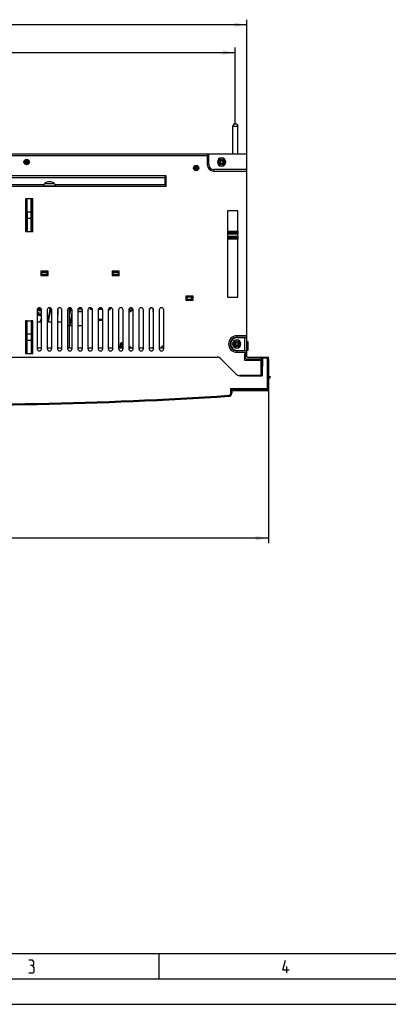
# Model space of a CAD drawing. Units: millimetres. Extents: x 0 to 420, y 0 to 297.
# Drawn here: x 138 to 210, y 0 to 194 of the extents above; entities that cross this region are included whole.
import ezdxf

# ---------------------------------------------------------------- set-up
doc = ezdxf.new("R2010")
doc.units = ezdxf.units.MM
doc.header["$LTSCALE"] = 23.1
doc.layers.get('0').update_dxf_attribs({"linetype": 'CONTINUOUS'})
doc.layers.add('INTF_1', color=7, linetype='CONTINUOUS')
doc.styles.get("Standard").update_dxf_attribs({"font": 'txt', "width": 0.8})
doc.dimstyles.new('DIMSTYLE_2', dxfattribs={"dimtxt": 2.5, "dimasz": 2.5, "dimexe": 1, "dimexo": 0, "dimtad": 1, "dimlfac": 5, "dimtxsty": 'STANDARD', "dimblk": '_FILLED', "dimblk1": '_FILLED', "dimblk2": '_FILLED', "dimcen": 0.09, "dimazin": 2, "dimtp": 0.8, "dimtm": 0.8, "dimtfac": 1, "dimtofl": 0, "dimtmove": 0, "dimatfit": 3, "dimldrblk": '_FILLED', "dimfxl": 1, "dimtolj": 1, "dimarcsym": 0})
doc.dimstyles.new('DIMSTYLE_6', dxfattribs={"dimtxt": 2.5, "dimasz": 2.5, "dimexe": 1, "dimexo": 0, "dimtad": 1, "dimdec": 0, "dimlfac": 5, "dimtxsty": 'STANDARD', "dimblk": '_FILLED', "dimblk1": '_FILLED', "dimblk2": '_FILLED', "dimcen": 0.09, "dimazin": 2, "dimtp": 0.8, "dimtm": 0.8, "dimtfac": 1, "dimtdec": 0, "dimtofl": 0, "dimtmove": 0, "dimatfit": 3, "dimldrblk": '_FILLED', "dimfxl": 1, "dimtolj": 1, "dimarcsym": 0})

# ---------------------------------------------------------------- blocks, each defined once
blk = doc.blocks.new('_FILLED')
at = {"color": 0, "linetype": 'BYBLOCK'}
blk.add_solid([(0, 0), (-1, 0.166), (-1, -0.166)], dxfattribs=at)
blk = doc.blocks.new('*D1')
at = {"color": 7, "linetype": 'CONTINUOUS'}
for p, q in [((74.93, 173.18), (74.93, 188.18)), ((179.93, 173.18), (179.93, 188.18)), ((74.93, 187.18), (127.43, 187.18)), ((179.93, 187.18), (127.43, 187.18))]:
    blk.add_line(p, q, dxfattribs=at)
at = {"color": 7, "linetype": 'CONTINUOUS', "xscale": 2.5, "yscale": 2.5, "zscale": 2.5, "rotation": 180}
blk.add_blockref('_FILLED', (74.93, 187.18), dxfattribs=at)
at = {"color": 7, "linetype": 'CONTINUOUS', "xscale": 2.5, "yscale": 2.5, "zscale": 2.5}
blk.add_blockref('_FILLED', (179.93, 187.18), dxfattribs=at)
blk = doc.blocks.new('*D3')
at = {"color": 7, "linetype": 'CONTINUOUS'}
for p, q in [((72.63, 167.28), (72.63, 193.67)), ((182.23, 167.28), (182.23, 193.67)), ((72.63, 192.67), (127.43, 192.67)), ((182.23, 192.67), (127.43, 192.67))]:
    blk.add_line(p, q, dxfattribs=at)
at = {"color": 7, "linetype": 'CONTINUOUS', "xscale": 2.5, "yscale": 2.5, "zscale": 2.5, "rotation": 180}
blk.add_blockref('_FILLED', (72.63, 192.67), dxfattribs=at)
at = {"color": 7, "linetype": 'CONTINUOUS', "xscale": 2.5, "yscale": 2.5, "zscale": 2.5}
blk.add_blockref('_FILLED', (182.23, 192.67), dxfattribs=at)
blk = doc.blocks.new('*D8')
at = {"color": 7, "linetype": 'CONTINUOUS'}
for p, q in [((68.42, 127.29), (68.42, 90.69)), ((186.43, 126.88), (186.43, 90.69)), ((68.42, 91.69), (127.43, 91.69)), ((186.43, 91.69), (127.43, 91.69))]:
    blk.add_line(p, q, dxfattribs=at)
at = {"color": 7, "linetype": 'CONTINUOUS', "xscale": 2.5, "yscale": 2.5, "zscale": 2.5, "rotation": 180}
blk.add_blockref('_FILLED', (68.42, 91.69), dxfattribs=at)
at = {"color": 7, "linetype": 'CONTINUOUS', "xscale": 2.5, "yscale": 2.5, "zscale": 2.5}
blk.add_blockref('_FILLED', (186.43, 91.69), dxfattribs=at)

msp = doc.modelspace()

# ---------------------------------------------------------------- linework, layer by layer
at = {"color": 7, "linetype": 'CONTINUOUS'}
for p, q in [((20, 10), (410, 10)), ((165, 5), (165, 10)), ((190.0792, 6.1981), (190.0792, 7.4481)), ((15, 5), (415, 5)), ((0, 0), (420, 0))]:
    msp.add_line(p, q, dxfattribs=at)
for points in [[(140.0494, 7.6267), (140.347, 7.8053), (140.347, 8.341), (140.0494, 8.6981), (139.3351, 8.6981)], [(190.4958, 6.7338), (189.2458, 6.7338), (189.7816, 8.6981)], [(139.3351, 6.1981), (140.228, 6.1981), (140.4066, 6.3767), (140.4066, 7.2695), (140.0494, 7.6267), (139.6923, 7.6267)]]:
    msp.add_lwpolyline(points, dxfattribs=at)
at = {"layer": 'INTF_1', "color": 7, "linetype": 'CONTINUOUS'}
for p, q in [((179.6278, 173.175), (179.4278, 172.6922)), ((179.4278, 172.6922), (180.4278, 172.6922)), ((179.4278, 167.275), (179.4278, 172.6922)), ((179.6278, 173.175), (180.2278, 173.175)), ((180.2278, 173.175), (180.4278, 172.6922)), ((180.4278, 167.275), (180.4278, 172.6922)), ((129.1938, 167.275), (182.2278, 167.275)), ((174.7278, 167.275), (174.4278, 166.975)), ((174.7278, 165.175), (174.7278, 167.275)), ((182.2278, 127.375), (182.2278, 167.275)), ((176.4083, 165.675), (176.4083, 165.6747)), ((176.8654, 165.6676), (177.0151, 165.7682)), ((177.0298, 165.5536), (176.8677, 165.633)), ((177.0239, 165.7862), (177.0116, 165.9663)), ((177.0404, 165.9856), (177.2025, 165.9062)), ((177.0533, 165.357), (177.041, 165.537)), ((177.2342, 165.4424), (177.0844, 165.3417)), ((177.2224, 165.9076), (177.3722, 166.0083)), ((177.4162, 165.3644), (177.2541, 165.4438)), ((177.4033, 165.993), (177.4156, 165.813)), ((177.4268, 165.7964), (177.5889, 165.717)), ((177.4326, 165.5638), (177.445, 165.3837)), ((177.5912, 165.6824), (177.4414, 165.5818)), ((178.0483, 165.675), (178.0483, 165.6753)), ((166.3712, 162.9316), (135.408, 162.9316)), ((166.0813, 162.6418), (166.3712, 162.9316)), ((166.3712, 160.9316), (166.3712, 162.9316)), ((182.2278, 164.175), (175.7278, 164.175)), ((108.5712, 160.9316), (166.3712, 160.9316)), ((108.861, 162.6418), (166.0813, 162.6418)), ((129.5525, 161.2215), (142.3031, 161.2215)), ((142.298, 160.9875), (144.5576, 160.9875)), ((142.5375, 161.475), (144.3181, 161.475)), ((144.5525, 161.2215), (166.0813, 161.2215)), ((166.0813, 162.6418), (166.0813, 161.2215)), ((166.0813, 161.2215), (166.3712, 160.9316)), ((138.7278, 158.4534), (138.7278, 151.9758)), ((139.0265, 158.4534), (138.7278, 158.4534)), ((138.9278, 151.9758), (138.9278, 158.4534)), ((139.8293, 158.4534), (139.0265, 158.4534)), ((139.8314, 158.4534), (139.8293, 158.4534)), ((140.1278, 158.4534), (139.8314, 158.4534)), ((139.9278, 158.4534), (139.9278, 151.9758)), ((140.1278, 151.9758), (140.1278, 158.4534)), ((138.7278, 156.5586), (138.9278, 156.5586)), ((138.9278, 156.1187), (138.7278, 156.1187)), ((138.9278, 155.5187), (138.7278, 155.5187)), ((139.0278, 155.8836), (139.8278, 155.8836)), ((139.9278, 156.5586), (140.1278, 156.5586)), ((140.1278, 155.436), (139.9278, 155.436)), ((139.9278, 155.4255), (140.1278, 155.4255)), ((180.4278, 156.075), (178.4278, 156.075)), ((178.4278, 156.075), (178.4278, 139.075)), ((180.4278, 139.075), (180.4278, 156.075)), ((138.9278, 154.7589), (138.7278, 154.7571)), ((139.8278, 154.5457), (139.0278, 154.5457)), ((138.7278, 151.9758), (139.0239, 151.9758)), ((139.0239, 151.9758), (139.0278, 151.9759)), ((139.0278, 151.9759), (139.8278, 151.9759)), ((139.8278, 151.9759), (139.8318, 151.9758)), ((139.8318, 151.9758), (140.1278, 151.9758)), ((178.4278, 152.0962), (180.4156, 152.0962)), ((178.4278, 151.9506), (180.2701, 151.9506)), ((180.2701, 151.6418), (178.4278, 151.6418)), ((180.4156, 151.4962), (178.4278, 151.4962)), ((178.4278, 151.0962), (180.4156, 151.0962)), ((180.4156, 152.0962), (180.2701, 151.9506)), ((180.2701, 151.9506), (180.2701, 151.6418)), ((180.2701, 151.6418), (180.4156, 151.4962)), ((180.4156, 151.0962), (180.2701, 150.9506)), ((180.4156, 152.0962), (180.4156, 151.4962)), ((180.4156, 151.0962), (180.4156, 150.4962)), ((178.4278, 150.9506), (180.2701, 150.9506)), ((180.2701, 150.6418), (178.4278, 150.6418)), ((180.4156, 150.4962), (178.4278, 150.4962)), ((180.2701, 150.9506), (180.2701, 150.6418)), ((180.4156, 150.4962), (180.2701, 150.6418)), ((141.7222, 144.1806), (141.7221, 143.369)), ((141.7221, 143.369), (141.8272, 143.4748)), ((141.7221, 143.369), (143.1337, 143.369)), ((143.1338, 144.1807), (141.7222, 144.1806)), ((141.8273, 144.0752), (141.7222, 144.1806)), ((141.827, 143.475), (141.8271, 144.075)), ((141.827, 143.475), (143.0285, 143.475)), ((141.8278, 144.075), (141.8271, 144.075)), ((141.8278, 144.075), (141.8285, 144.075)), ((141.8278, 144.075), (141.8285, 144.075)), ((141.8278, 144.075), (141.8278, 143.475)), ((141.9333, 143.9689), (141.8278, 144.075)), ((141.8278, 143.475), (141.9333, 143.5805)), ((141.8285, 144.075), (143.0272, 144.075)), ((142.9217, 143.9689), (141.9333, 143.9689)), ((141.9333, 143.5805), (141.9333, 143.9689)), ((141.9333, 143.5805), (142.9217, 143.5805)), ((143.0278, 144.075), (142.9217, 143.9689)), ((142.9217, 143.9689), (142.9217, 143.5805)), ((142.9217, 143.5805), (143.0278, 143.475)), ((143.0272, 144.075), (143.0278, 144.075)), ((143.0285, 144.075), (143.0278, 144.075)), ((143.0278, 144.075), (143.0278, 143.475)), ((143.0281, 144.0753), (143.1338, 144.1807)), ((143.0283, 143.4748), (143.1337, 143.369)), ((143.0285, 144.075), (143.0285, 143.475)), ((143.1337, 143.369), (143.1338, 144.1807)), ((155.7222, 144.1806), (155.7221, 143.369)), ((155.7221, 143.369), (155.8272, 143.4748)), ((155.7221, 143.369), (157.1337, 143.369)), ((157.1338, 144.1807), (155.7222, 144.1806)), ((155.8273, 144.0752), (155.7222, 144.1806)), ((155.827, 143.475), (155.8271, 144.075)), ((155.827, 143.475), (157.0285, 143.475)), ((155.8278, 144.075), (155.8271, 144.075)), ((155.8278, 144.075), (155.8285, 144.075)), ((155.8278, 144.075), (155.8285, 144.075)), ((155.8278, 144.075), (155.8278, 143.475)), ((155.9333, 143.9689), (155.8278, 144.075)), ((155.8278, 143.475), (155.9333, 143.5805)), ((155.8285, 144.075), (157.0272, 144.075)), ((156.9217, 143.9689), (155.9333, 143.9689)), ((155.9333, 143.5805), (155.9333, 143.9689)), ((155.9333, 143.5805), (156.9217, 143.5805)), ((157.0278, 144.075), (156.9217, 143.9689)), ((156.9217, 143.9689), (156.9217, 143.5805)), ((156.9217, 143.5805), (157.0278, 143.475)), ((157.0272, 144.075), (157.0278, 144.075)), ((157.0285, 144.075), (157.0278, 144.075)), ((157.0278, 144.075), (157.0278, 143.475)), ((157.0281, 144.0753), (157.1338, 144.1807)), ((157.0283, 143.4748), (157.1337, 143.369)), ((157.0285, 144.075), (157.0285, 143.475)), ((157.1337, 143.369), (157.1338, 144.1807)), ((170.2221, 139.2807), (170.222, 138.4689)), ((170.222, 138.4689), (170.3278, 138.575)), ((170.222, 138.4689), (171.6338, 138.4689)), ((171.6339, 139.2808), (170.2221, 139.2807)), ((170.3278, 139.175), (170.2221, 139.2807)), ((171.5279, 138.5749), (170.3277, 138.5749)), ((170.3278, 139.175), (170.4336, 139.0692)), ((170.4336, 138.6808), (170.3278, 138.575)), ((170.3779, 139.125), (170.4279, 139.175)), ((171.422, 139.0692), (170.4336, 139.0692)), ((170.4336, 139.0692), (170.4336, 138.6808)), ((170.4336, 138.6808), (171.422, 138.6808)), ((171.4211, 138.5958), (171.4424, 138.5749)), ((171.422, 139.0692), (171.5278, 139.175)), ((171.422, 138.6808), (171.422, 139.0692)), ((171.5278, 138.575), (171.422, 138.6808)), ((171.439, 138.6137), (171.4778, 138.5749)), ((171.5278, 139.175), (171.6339, 139.2808)), ((171.5278, 138.575), (171.6338, 138.4689)), ((171.6338, 138.4689), (171.6338, 139.2808)), ((178.4278, 139.075), (180.4278, 139.075)), ((140.9803, 136.575), (140.9803, 128.975)), ((140.9803, 136.4601), (141.8753, 136.4523)), ((140.9803, 136.1284), (141.8753, 135.7938)), ((141.8753, 135.4933), (140.9803, 135.8279)), ((140.9803, 135.7361), (141.7954, 135.4313)), ((141.7936, 135.4267), (140.9803, 135.7308)), ((141.7889, 135.327), (140.9803, 135.6294)), ((141.8685, 136.6524), (140.9886, 136.6601)), ((141.1813, 136.8341), (141.2313, 136.8341)), ((141.8753, 128.975), (141.8753, 136.575)), ((142.9803, 136.575), (142.9803, 128.975)), ((143.5727, 136.9879), (143.0415, 134.255)), ((143.8753, 128.975), (143.8753, 136.575)), ((144.9803, 136.575), (144.9803, 128.975)), ((145.032, 136.7838), (145.01, 134.255)), ((145.8753, 128.975), (145.8753, 136.575)), ((146.9803, 136.575), (146.9803, 128.975)), ((147.3278, 129.095), (147.3278, 137.011)), ((147.8753, 128.975), (147.8753, 136.575)), ((148.9803, 136.575), (148.9803, 128.975)), ((148.9803, 136.333), (149.8755, 136.3299)), ((148.9803, 136.2985), (149.8753, 136.2985)), ((149.0279, 136.7754), (149.7013, 136.7777)), ((149.7013, 136.8041), (149.0435, 136.8041)), ((149.8753, 128.975), (149.8753, 136.575)), ((150.9803, 136.575), (150.9803, 128.975)), ((151.5117, 136.675), (151.5117, 137.0145)), ((151.8638, 136.675), (151.5117, 136.675)), ((151.5122, 136.675), (151.5122, 137.0144)), ((151.8753, 128.975), (151.8753, 136.575)), ((152.9803, 136.575), (152.9803, 128.975)), ((153.8638, 136.675), (152.9918, 136.675)), ((153.3955, 136.675), (153.3955, 137.0212)), ((153.8753, 128.975), (153.8753, 136.575)), ((155.2078, 136.675), (154.9803, 136.4644)), ((154.9803, 136.575), (154.9803, 128.975)), ((155.0003, 136.5257), (154.9803, 136.5076)), ((155.3446, 136.675), (154.9918, 136.675)), ((155.0003, 136.675), (155.0003, 136.5257)), ((155.0003, 136.5257), (155.0262, 136.5145)), ((155.0262, 136.5145), (155.1996, 136.675)), ((155.0262, 136.5145), (155.0262, 136.675)), ((155.3118, 136.675), (155.3118, 137.007)), ((155.3446, 137.0146), (155.3446, 136.675)), ((155.3446, 136.8093), (155.5548, 137.0039)), ((155.5611, 137.0022), (155.3446, 136.8017)), ((155.8753, 128.975), (155.8753, 136.575)), ((156.9803, 136.575), (156.9803, 128.975)), ((157.8753, 128.975), (157.8753, 136.575)), ((158.9803, 136.575), (158.9803, 128.975)), ((159.1402, 136.9176), (159.1402, 136.2985)), ((159.1709, 136.3292), (159.1402, 136.2985)), ((159.1402, 136.2985), (159.4212, 136.2985)), ((159.3408, 136.4334), (159.2739, 136.4334)), ((159.3885, 136.4521), (159.6168, 136.6635)), ((159.4029, 136.3449), (159.4085, 136.331)), ((159.4085, 136.331), (159.4212, 136.2985)), ((159.8568, 136.7019), (159.4212, 136.2985)), ((159.6168, 136.9805), (159.6168, 136.6635)), ((159.6181, 136.5658), (159.6168, 136.6635)), ((159.6193, 136.5262), (159.6462, 136.5145)), ((159.6462, 136.5145), (159.6462, 136.9654)), ((159.6462, 136.5145), (159.8551, 136.7079)), ((159.8753, 128.975), (159.8753, 136.575)), ((160.9803, 136.575), (160.9803, 128.975)), ((161.8753, 128.975), (161.8753, 136.575)), ((162.9803, 136.575), (162.9803, 128.975)), ((163.07, 136.8435), (163.1958, 136.8435)), ((163.3014, 136.9491), (163.3014, 137.0041)), ((163.7602, 136.8745), (163.7602, 136.2985)), ((163.7909, 136.3292), (163.7602, 136.2985)), ((163.7602, 136.2985), (163.8753, 136.2985)), ((163.8753, 128.975), (163.8753, 136.575)), ((164.9803, 136.575), (164.9803, 128.975)), ((165.8753, 128.975), (165.8753, 136.575)), ((139.0226, 134.4534), (138.7278, 134.4534)), ((138.7278, 134.4534), (138.7278, 127.9758)), ((138.7278, 134.255), (138.9191, 134.255)), ((138.9191, 134.255), (138.9208, 134.4543)), ((138.9278, 127.9758), (138.9278, 134.4534)), ((140.1278, 134.4534), (139.8331, 134.4534)), ((139.9278, 134.4534), (139.9278, 127.9758)), ((139.9278, 134.255), (140.1278, 134.255)), ((140.1278, 127.9758), (140.1278, 134.4534)), ((140.9803, 134.255), (141.8753, 134.255)), ((141.6016, 134.255), (141.8753, 134.9872)), ((141.8753, 134.6295), (141.7353, 134.255)), ((141.8076, 134.3351), (141.7777, 134.255)), ((141.8402, 134.2834), (141.8076, 134.3351)), ((141.8753, 134.5439), (141.8077, 134.3351)), ((141.8753, 135.377), (141.813, 135.417)), ((141.8157, 135.4212), (141.8753, 135.3829)), ((142.9803, 134.255), (143.8753, 134.255)), ((144.9803, 134.255), (145.8753, 134.255)), ((145.01, 134.255), (145.01, 129.095)), ((147.4917, 133.5658), (147.8753, 135.5392)), ((147.822, 133.975), (147.822, 133.495)), ((153.8753, 134.675), (152.9803, 134.675)), ((153.8753, 134.475), (152.9803, 134.475)), ((139.0278, 131.8836), (139.8278, 131.8836)), ((146.9803, 133.495), (147.8753, 133.495)), ((148.9803, 133.495), (149.8753, 133.495)), ((139.8278, 130.5457), (139.0278, 130.5457)), ((157.3418, 129.095), (157.3892, 130.0002)), ((157.6945, 130.095), (157.4891, 130.095)), ((157.7943, 130.0002), (157.8418, 129.095)), ((179.0278, 129.825), (179.0278, 129.925)), ((179.4084, 129.875), (179.4084, 129.8747)), ((179.8654, 129.8676), (180.0151, 129.9682)), ((180.0298, 129.7536), (179.8677, 129.833)), ((180.0239, 129.9862), (180.0116, 130.1663)), ((180.0404, 130.1856), (180.2025, 130.1062)), ((180.2224, 130.1076), (180.3722, 130.2083)), ((180.2278, 131.175), (182.2278, 131.175)), ((180.2278, 131.125), (182.2278, 131.125)), ((180.4033, 130.193), (180.4156, 130.013)), ((180.4268, 129.9964), (180.5889, 129.917)), ((180.4327, 129.7638), (180.445, 129.5837)), ((180.5912, 129.8824), (180.4414, 129.7818)), ((181.0484, 129.875), (181.0484, 129.8753)), ((181.7278, 131.125), (181.7278, 131.175)), ((181.8278, 131.125), (181.8278, 131.175)), ((182.2278, 130.375), (182.4278, 130.375)), ((182.4278, 130.375), (182.4278, 128.575)), ((138.7278, 129.095), (138.9278, 129.095)), ((138.7278, 127.9758), (139.0223, 127.9758)), ((139.0223, 127.9758), (139.0277, 127.9759)), ((139.8278, 127.9759), (139.8334, 127.9758)), ((139.8334, 127.9758), (140.1278, 127.9758)), ((139.9278, 129.0948), (140.1278, 129.0948)), ((140.9803, 129.0948), (141.8753, 129.0948)), ((142.9803, 129.0948), (143.8753, 129.0948)), ((144.9803, 129.0948), (145.01, 129.0948)), ((145.01, 129.095), (145.8753, 129.095)), ((146.9803, 129.095), (147.8753, 129.095)), ((148.9803, 129.095), (149.8753, 129.095)), ((150.9803, 129.095), (151.8753, 129.095)), ((152.9803, 129.095), (153.8753, 129.095)), ((154.9803, 129.095), (155.8753, 129.095)), ((156.9803, 129.095), (157.8753, 129.095)), ((158.9803, 129.095), (159.8753, 129.095)), ((159.4212, 129.2397), (159.1402, 129.2397)), ((159.1709, 129.209), (159.1402, 129.2397)), ((159.1402, 129.2397), (159.1402, 129.095)), ((159.2739, 129.1048), (159.3408, 129.1048)), ((159.4085, 129.2072), (159.4029, 129.1933)), ((159.4085, 129.2072), (159.4212, 129.2397)), ((159.4212, 129.2397), (159.5774, 129.095)), ((160.9803, 129.095), (161.8753, 129.095)), ((162.9803, 129.095), (163.8753, 129.095)), ((163.8753, 129.2397), (163.7602, 129.2397)), ((163.7909, 129.209), (163.7602, 129.2397)), ((163.7602, 129.2397), (163.7602, 129.095)), ((164.9803, 129.095), (165.8753, 129.095)), ((165.3445, 129.2097), (165.4313, 129.295)), ((165.4312, 129.295), (165.8753, 129.7314)), ((180.0533, 129.557), (180.041, 129.737)), ((180.2342, 129.6424), (180.0844, 129.5417)), ((180.2278, 128.625), (182.2278, 128.625)), ((180.2278, 128.575), (182.2278, 128.575)), ((180.4162, 129.5644), (180.2541, 129.6438)), ((181.7278, 128.575), (181.7278, 128.625)), ((182.2278, 127.9558), (181.7278, 127.9558)), ((181.7278, 127.9558), (181.7278, 126.675)), ((181.8278, 128.575), (181.8278, 128.625)), ((181.8278, 127.475), (181.8278, 127.9558)), ((182.4278, 128.575), (182.2278, 128.575)), ((96.4553, 127.2758), (176.3628, 127.2758)), ((177.0723, 126.9804), (180.1102, 123.9211)), ((177.1175, 126.9821), (180.1317, 123.9679)), ((181.7278, 126.675), (184.9639, 126.675)), ((182.2278, 127.675), (181.8278, 127.675)), ((181.8278, 127.475), (181.8278, 127.375)), ((182.3278, 127.275), (186.4278, 127.275)), ((185.0278, 126.875), (182.3278, 126.875)), ((184.9639, 126.675), (184.9639, 123.6258)), ((185.0278, 127.275), (185.0278, 126.875)), ((185.1278, 126.775), (185.2479, 126.775)), ((185.1278, 123.6299), (185.1278, 126.775)), ((185.2548, 127.1758), (185.1929, 123.6258)), ((185.2548, 127.1758), (186.3916, 127.1758)), ((186.3916, 127.1758), (186.4239, 123.4758)), ((186.4278, 126.875), (186.3942, 126.875)), ((186.4278, 126.875), (186.4278, 127.275)), ((185.0278, 125.375), (184.9639, 125.375)), ((185.0278, 125.375), (185.1278, 125.375)), ((180.8198, 123.6258), (185.1929, 123.6258)), ((184.9639, 123.675), (180.8388, 123.675)), ((186.4239, 123.4758), (186.7603, 123.4758)), ((186.4239, 120.8758), (186.4239, 123.4758)), ((186.6104, 123.1758), (186.4239, 123.1758)), ((186.7604, 123.4758), (186.7604, 123.3258)), ((179.2239, 120.8758), (186.2239, 120.8758)), ((179.2239, 120.8758), (179.2239, 120.1864)), ((186.2239, 120.6758), (179.2239, 120.6758)), ((180.4278, 120.8258), (180.3778, 120.8758)), ((182.0254, 120.8258), (180.4278, 120.8258)), ((182.0254, 120.8758), (182.0254, 120.7746)), ((182.0604, 120.7396), (182.8511, 120.7396)), ((182.2574, 120.7746), (182.2574, 120.8758)), ((182.8862, 120.8758), (182.8862, 120.7746)), ((184.4278, 120.8258), (182.8862, 120.8258)), ((184.4278, 120.8258), (184.4778, 120.8758)), ((185.2701, 120.8758), (185.2701, 120.7746)), ((185.3051, 120.7396), (186.0373, 120.7396)), ((185.3541, 120.8758), (185.3541, 120.7746)), ((185.9883, 120.7746), (185.9883, 120.8758)), ((186.0723, 120.7746), (186.0723, 120.8758))]:
    msp.add_line(p, q, dxfattribs=at)
at = {"layer": 'INTF_1', "color": 9, "linetype": 'CONTINUOUS'}
for p, q in [((128.8941, 166.975), (174.4278, 166.975)), ((174.4278, 166.975), (174.4278, 165.175)), ((174.7278, 165.175), (174.4278, 165.175)), ((176.8319, 165.7174), (176.9625, 165.8052)), ((176.8654, 165.6676), (176.8319, 165.7174)), ((176.8413, 165.5791), (176.8677, 165.633)), ((176.9827, 165.5099), (176.8413, 165.5791)), ((176.9517, 165.9622), (177.0116, 165.9663)), ((176.9625, 165.8052), (176.9517, 165.9622)), ((177.0239, 165.7862), (176.9625, 165.8052)), ((176.9625, 165.8052), (177.0151, 165.7682)), ((177.0298, 165.5536), (176.9827, 165.5099)), ((177.041, 165.537), (176.9827, 165.5099)), ((176.9934, 165.3529), (176.9827, 165.5099)), ((177.0533, 165.357), (176.9934, 165.3529)), ((177.0404, 165.9856), (177.0667, 166.0395)), ((177.0667, 166.0395), (177.2081, 165.9703)), ((177.1178, 165.2919), (177.0844, 165.3417)), ((177.2484, 165.3797), (177.1178, 165.2919)), ((177.2081, 165.9703), (177.2025, 165.9062)), ((177.2081, 165.9703), (177.3387, 166.0581)), ((177.2224, 165.9076), (177.2081, 165.9703)), ((177.2342, 165.4424), (177.2484, 165.3797)), ((177.2541, 165.4438), (177.2484, 165.3797)), ((177.3897, 165.3105), (177.2484, 165.3797)), ((177.3387, 166.0581), (177.3722, 166.0083)), ((177.4162, 165.3644), (177.3898, 165.3105)), ((177.4033, 165.993), (177.4632, 165.9971)), ((177.4739, 165.8401), (177.4156, 165.813)), ((177.4268, 165.7964), (177.4739, 165.8401)), ((177.4326, 165.5638), (177.4941, 165.5448)), ((177.4414, 165.5818), (177.4941, 165.5448)), ((177.5048, 165.3878), (177.445, 165.3837)), ((177.4632, 165.9971), (177.4739, 165.8401)), ((177.4739, 165.8401), (177.6152, 165.7709)), ((177.6247, 165.6326), (177.4941, 165.5448)), ((177.4941, 165.5448), (177.5048, 165.3878)), ((177.6152, 165.7709), (177.5889, 165.717)), ((177.5912, 165.6824), (177.6247, 165.6326)), ((175.7278, 163.875), (175.7278, 164.175)), ((175.7278, 163.875), (182.2278, 163.875)), ((139.0278, 155.8836), (139.0271, 158.4534)), ((139.8278, 151.9759), (139.8278, 158.4534)), ((139.0278, 155.8836), (139.0278, 151.9758)), ((138.7278, 154.8571), (138.9278, 154.8589)), ((171.4211, 138.5958), (171.439, 138.6137)), ((141.2313, 136.9341), (141.1813, 136.9341)), ((141.1813, 136.8341), (141.1813, 136.9341)), ((141.2313, 136.9341), (141.2313, 136.8341)), ((141.3755, 136.9954), (141.4475, 136.9261)), ((143.6677, 136.9526), (143.1433, 134.255)), ((143.4378, 137.0222), (143.4053, 136.9976)), ((143.5727, 136.9879), (143.6209, 136.9785)), ((147.3936, 133.5849), (147.8753, 136.0633)), ((149.7013, 136.8041), (149.7013, 136.7777)), ((159.1543, 136.9291), (159.2734, 136.9291)), ((159.1709, 136.3292), (159.1734, 136.4743)), ((159.1734, 136.9291), (159.1734, 136.4743)), ((159.2017, 136.331), (159.4085, 136.331)), ((159.2739, 136.4334), (159.2726, 136.3609)), ((159.3693, 136.3609), (159.2726, 136.3609)), ((159.2734, 136.4334), (159.2734, 136.9291)), ((159.3693, 136.3609), (159.3408, 136.4334)), ((159.3885, 136.4521), (159.4169, 136.3795)), ((159.4085, 136.331), (159.6193, 136.5262)), ((159.6181, 136.5658), (159.4169, 136.3795)), ((163.0968, 136.876), (163.1958, 136.876)), ((163.1689, 136.9059), (163.1267, 136.9059)), ((163.1689, 136.9059), (163.1495, 136.9253)), ((163.1958, 136.876), (163.1958, 136.8435)), ((163.2359, 136.9791), (163.239, 136.976)), ((163.239, 136.9806), (163.239, 136.976)), ((163.2689, 136.9491), (163.2689, 136.9933)), ((163.3014, 136.9491), (163.2689, 136.9491)), ((163.7909, 136.3292), (163.7934, 136.4743)), ((163.7934, 136.8329), (163.7934, 136.4743)), ((163.8217, 136.331), (163.8753, 136.331)), ((139.0278, 127.9758), (139.0278, 134.4534)), ((139.8278, 134.4534), (139.8278, 127.9759)), ((141.7954, 135.4313), (141.7936, 135.4267)), ((141.813, 135.417), (141.8157, 135.4212)), ((141.8753, 134.2703), (141.8402, 134.2834)), ((147.822, 133.975), (147.8753, 133.975)), ((147.4917, 133.5658), (147.3936, 133.5849)), ((157.4891, 130.0716), (157.4606, 129.5275)), ((157.4891, 130.0716), (157.4891, 130.095)), ((157.4891, 130.0716), (157.6945, 130.0716)), ((157.6945, 130.095), (157.6945, 130.0716)), ((157.723, 129.5275), (157.6945, 130.0716)), ((179.8319, 129.9174), (179.9625, 130.0052)), ((179.8654, 129.8676), (179.8319, 129.9174)), ((179.8413, 129.7791), (179.8677, 129.833)), ((179.9827, 129.7099), (179.8413, 129.7791)), ((179.9518, 130.1622), (180.0116, 130.1663)), ((179.9625, 130.0052), (179.9518, 130.1622)), ((180.0239, 129.9862), (179.9625, 130.0052)), ((179.9625, 130.0052), (180.0151, 129.9682)), ((180.0404, 130.1856), (180.0668, 130.2395)), ((180.0668, 130.2395), (180.2081, 130.1703)), ((180.2081, 130.1703), (180.2025, 130.1062)), ((180.2081, 130.1703), (180.3387, 130.2581)), ((180.2224, 130.1076), (180.2081, 130.1703)), ((182.2278, 131.489), (180.2278, 131.489)), ((180.2278, 131.175), (180.2278, 131.489)), ((180.2278, 131.1891), (182.2278, 131.1891)), ((180.3387, 130.2581), (180.3722, 130.2083)), ((180.4033, 130.193), (180.4632, 130.1971)), ((180.4739, 130.0401), (180.4156, 130.013)), ((180.4268, 129.9964), (180.4739, 130.0401)), ((180.4327, 129.7638), (180.4941, 129.7448)), ((180.4414, 129.7818), (180.4941, 129.7448)), ((180.4632, 130.1971), (180.4739, 130.0401)), ((180.4739, 130.0401), (180.6152, 129.9709)), ((180.6247, 129.8326), (180.4941, 129.7448)), ((180.6152, 129.9709), (180.5889, 129.917)), ((180.5912, 129.8824), (180.6247, 129.8326)), ((181.7278, 131.125), (181.7278, 128.625)), ((139.0278, 128.0622), (139.0277, 127.9758)), ((157.4606, 129.4683), (157.441, 129.095)), ((157.723, 129.5275), (157.4606, 129.5275)), ((157.4606, 129.4683), (157.4606, 129.5275)), ((157.4606, 129.4683), (157.723, 129.4683)), ((157.723, 129.5275), (157.723, 129.4683)), ((157.7425, 129.095), (157.723, 129.4683)), ((159.1729, 129.095), (159.1709, 129.209)), ((159.4085, 129.2072), (159.2017, 129.2072)), ((159.2726, 129.1773), (159.3693, 129.1773)), ((159.2726, 129.1773), (159.2739, 129.1048)), ((159.3408, 129.1048), (159.3693, 129.1773)), ((159.4169, 129.1587), (159.3919, 129.095)), ((159.5297, 129.095), (159.4085, 129.2072)), ((159.4169, 129.1587), (159.4857, 129.095)), ((163.7929, 129.095), (163.7909, 129.209)), ((163.8753, 129.2072), (163.8217, 129.2072)), ((180.0298, 129.7536), (179.9827, 129.7099)), ((180.041, 129.737), (179.9827, 129.7099)), ((179.9934, 129.5529), (179.9827, 129.7099)), ((180.0533, 129.557), (179.9934, 129.5529)), ((180.1178, 129.4919), (180.0844, 129.5417)), ((180.2485, 129.5797), (180.1178, 129.4919)), ((180.2278, 128.261), (180.2278, 128.575)), ((182.2278, 128.5609), (180.2278, 128.5609)), ((180.2278, 128.261), (182.2278, 128.261)), ((180.2342, 129.6424), (180.2485, 129.5797)), ((180.2541, 129.6438), (180.2485, 129.5797)), ((180.3897, 129.5105), (180.2485, 129.5797)), ((180.4162, 129.5644), (180.3898, 129.5105)), ((180.5048, 129.5878), (180.445, 129.5837)), ((180.4941, 129.7448), (180.5048, 129.5878)), ((181.8278, 127.475), (182.2278, 127.475)), ((185.5278, 127.275), (185.5278, 127.1758)), ((186.2239, 127.1758), (186.2239, 120.8758)), ((185.0278, 125.375), (185.0278, 123.6308)), ((186.7604, 123.3258), (186.4239, 123.3258)), ((186.2239, 121.074), (179.0239, 121.074)), ((179.0239, 121.074), (179.0239, 120.1847)), ((182.8862, 120.7746), (182.0254, 120.7746)), ((182.3449, 120.8758), (182.3449, 120.7746)), ((186.0723, 120.7746), (185.2701, 120.7746)), ((178.6637, 119.5879), (178.6504, 119.7856))]:
    msp.add_line(p, q, dxfattribs=at)
for centre, radius in [((138.9278, 165.675), 0.5281), ((138.9278, 165.675), 0.13), ((172.2435, 164.4802), 0.5281), ((177.2283, 165.675), 0.6219), ((172.2435, 164.4802), 0.13), ((180.2283, 129.875), 0.6219)]:
    msp.add_circle(centre, radius, dxfattribs=at)
at = {"layer": 'INTF_1', "color": 7, "linetype": 'CONTINUOUS'}
for centre in [(138.9278, 165.675), (172.2435, 164.4802)]:
    msp.add_circle(centre, 0.33, dxfattribs=at)
at = {"layer": 'INTF_1', "color": 9, "linetype": 'CONTINUOUS'}
for centre, radius, start, end in [((175.7278, 165.175), 1.3, 180, 270), ((176.8765, 165.651), 0.08, 123.909102, 243.871104), ((177.0316, 165.9676), 0.08, 63.909105, 183.909104), ((177.0732, 165.3583), 0.08, 183.909104, 303.909102), ((177.3833, 165.9917), 0.08, 3.909104, 123.909102), ((177.425, 165.3824), 0.08, 243.870848, 3.909104), ((177.58, 165.699), 0.08, 303.909102, 63.909105), ((141.1813, 137.0841), 0.15, 262.905707, 270), ((141.2313, 137.1341), 0.2, 270, 316.107972), ((142.0807, 136.3169), 0.9787, 133.902878, 136.107972), ((145.7824, 136.559), 0.8412, 197.434272, 206.055226), ((145.7815, 136.5587), 1.1519, 225.92286, 228.768131), ((145.7813, 136.5586), 1.6423, 340.383385, 16.196947), ((145.7813, 136.5586), 1.8155, 328.444881, 10.999997), ((145.7809, 136.5585), 1.8159, 11.000379, 14.335044), ((158.9458, 136.9291), 0.2276, 0, 3.446125), ((158.945, 136.929), 0.3284, 0.013234, 11.164908), ((145.7813, 136.5586), 1.6423, 240.784928, 242.260465), ((145.7813, 136.5584), 1.8154, 243.809246, 245.052918), ((145.7813, 136.5586), 1.325, 232.79956, 234.950034), ((148.2794, 133.4126), 0.9024, 168.992955, 174.755934), ((180.2278, 129.875), 1.614, 90, 270), ((180.2278, 129.875), 1.3141, 90, 270), ((179.8765, 129.851), 0.08, 123.909102, 243.871104), ((180.0316, 130.1676), 0.08, 63.909105, 183.909104), ((180.3833, 130.1917), 0.08, 3.909104, 123.909102), ((180.5801, 129.899), 0.08, 303.909102, 63.909105), ((180.0732, 129.5583), 0.08, 183.909104, 303.909102), ((180.425, 129.5824), 0.08, 243.870848, 3.909104), ((127.4211, 889.3304), 771.2482, 268.2090738, 273.8086143)]:
    msp.add_arc(centre, radius, start, end, dxfattribs=at)
at = {"layer": 'INTF_1', "color": 7, "linetype": 'CONTINUOUS'}
for centre, radius, start, end in [((175.7278, 165.175), 1, 180, 270), ((177.2283, 165.675), 0.82, 0.022025, 180), ((177.2283, 165.675), 0.82, 180.022025, 360), ((176.8765, 165.651), 0.02, 123.909102, 243.909105), ((177.0316, 165.9676), 0.02, 63.909105, 183.909104), ((177.004, 165.7848), 0.02, 303.909102, 3.909104), ((177.021, 165.5357), 0.02, 3.909104, 63.909105), ((177.0732, 165.3583), 0.02, 183.909104, 303.909102), ((177.2113, 165.9242), 0.02, 243.909105, 303.909102), ((177.2453, 165.4258), 0.02, 63.909105, 123.909102), ((177.3834, 165.9917), 0.02, 3.909104, 123.909102), ((177.4356, 165.8143), 0.02, 183.909104, 243.909105), ((177.425, 165.3824), 0.02, 243.909105, 3.909104), ((177.4526, 165.5652), 0.02, 123.909102, 183.909104), ((177.5801, 165.699), 0.02, 303.909102, 63.909105), ((143.4278, 160.4184), 1.382, 35.529275, 144.470725), ((169.6005, 136.7752), 2, 64.162922, 67.285408), ((169.5781, 136.7697), 2.0456, 61.951255, 66.401022), ((169.6162, 136.7596), 2.5747, 63.778026, 69.749886), ((169.6005, 136.7752), 2.6, 61.92989, 67.397053), ((169.6159, 136.759), 2.5754, 45.49584, 48.266469), ((169.6005, 136.7752), 2.6, 45, 47.132748), ((141.4278, 136.575), 0.4475, 0, 180), ((141.1813, 137.0841), 0.25, 245.980428, 270), ((141.2313, 137.1341), 0.3, 270, 316.107972), ((142.0807, 136.3169), 0.8787, 128.074002, 136.107972), ((143.4278, 136.575), 0.4475, 0, 180), ((143.0068, 136.6956), 0.5, 28.662144, 40.535239), ((142.8313, 136.5997), 0.7, 9.955974, 28.662144), ((145.7813, 136.5586), 2.25, 168.7519, 169), ((145.7819, 136.5633), 0.82, 191.84432, 202.8269), ((145.4278, 136.575), 0.4475, 0, 180), ((147.4278, 136.575), 0.4475, 0, 180), ((149.4278, 136.575), 0.4475, 0, 180), ((149.7013, 136.6041), 0.2, 45.923431, 90), ((151.4278, 136.575), 0.4475, 0, 180), ((153.4278, 136.575), 0.4475, 0, 180), ((155.4278, 136.575), 0.4475, 0, 180), ((157.4278, 136.575), 0.4475, 0, 180), ((159.4278, 136.575), 0.4475, 0, 180), ((161.4278, 136.575), 0.4475, 0, 180), ((163.4278, 136.575), 0.4475, 0, 180), ((163.1958, 136.9491), 0.1056, 270, 0), ((165.4278, 136.575), 0.4475, 0, 180), ((139.4282, 468.6945), 334.2413, 269.931357, 270.068494), ((141.7188, 135.1397), 0.2, 38.469231, 69.498692), ((141.7577, 135.3308), 0.1024, 57.32737, 69.482895), ((141.7579, 135.3311), 0.107, 57.310554, 69.50016), ((143.4278, 133.975), 0.5, 138.956596, 145.932947), ((147.4278, 133.975), 0.3942, 0.000025, 58.057889), ((147.4278, 133.975), 0.5, 26.479299, 62.635903), ((148.277, 133.4131), 0.8, 169.000818, 174.122429), ((157.4891, 129.995), 0.1, 90, 177), ((157.6945, 129.995), 0.1, 3, 90), ((180.2278, 129.875), 1.3, 90, 270), ((180.2278, 129.925), 1.2, 89.999997, 179.999997), ((180.2278, 129.825), 1.2, 179.999997, 269.999998), ((180.2284, 129.875), 0.82, 0.022025, 180), ((180.2284, 129.875), 0.82, 180.022025, 360), ((179.8765, 129.851), 0.02, 123.909102, 243.909105), ((180.0316, 130.1676), 0.02, 63.909105, 183.909104), ((180.004, 129.9848), 0.02, 303.909102, 3.909104), ((180.2113, 130.1242), 0.02, 243.909105, 303.909102), ((180.3834, 130.1917), 0.02, 3.909104, 123.909102), ((180.4356, 130.0143), 0.02, 183.909104, 243.909105), ((180.4526, 129.7652), 0.02, 123.909102, 183.909104), ((180.5801, 129.899), 0.02, 303.909102, 63.909105), ((141.4278, 128.975), 0.4475, 180, 360), ((143.4278, 128.975), 0.4475, 180, 360), ((145.4278, 128.975), 0.4475, 180, 360), ((147.4278, 128.975), 0.4475, 180, 360), ((149.4278, 128.975), 0.4475, 180, 360), ((151.4278, 128.975), 0.4475, 180, 360), ((153.4278, 128.975), 0.4475, 180, 360), ((155.4278, 128.975), 0.4475, 180, 360), ((157.4278, 128.975), 0.4475, 180, 360), ((159.4278, 128.975), 0.4475, 180, 360), ((161.4278, 128.975), 0.4475, 180, 360), ((163.4278, 128.975), 0.4475, 180, 360), ((165.4278, 128.975), 0.4475, 180, 360), ((165.0642, 129.495), 0.4, 270, 314.5), ((180.021, 129.7357), 0.02, 3.909104, 63.909105), ((180.0732, 129.5583), 0.02, 183.909104, 303.909102), ((180.2453, 129.6258), 0.02, 63.909105, 123.909102), ((180.425, 129.5824), 0.02, 243.909105, 3.909104), ((176.4104, 126.275), 1, 45, 89.999592), ((182.3278, 127.375), 0.5, 179.999997, 269.999949), ((182.3278, 127.375), 0.1, 179.999997, 269.999997), ((185.0278, 126.775), 0.5, 53.320384, 89.999964), ((185.0278, 126.775), 0.1, 0.001007, 89.999964), ((180.8388, 124.675), 1, 225, 270), ((186.6104, 123.3258), 0.15, 270, 360), ((178.6239, 120.1864), 0.6, 273.809192, 360), ((182.0604, 120.7746), 0.035, 180, 270), ((182.8512, 120.7746), 0.035, 270, 360), ((185.3051, 120.7746), 0.035, 180, 270), ((185.3891, 120.7746), 0.035, 180, 270), ((185.9533, 120.7746), 0.035, 270, 360), ((186.0373, 120.7746), 0.035, 270, 360), ((186.2239, 121.0758), 0.2, 270, 360), ((186.2239, 120.8758), 0.2, 270, 360), ((127.4239, 889.1739), 771.29, 268.2085018, 273.8091917)]:
    msp.add_arc(centre, radius, start, end, dxfattribs=at)
for centre, major_axis, ratio, start_param, end_param in [((143.4278, 161.0718), (0, 1.3072), 0.86611334, 1.45600193, 1.63528398), ((143.4278, 161.0718), (0, 1.3072), 0.86611334, -1.63528398, -1.45600193), ((149.7019, 136.6041), (0.1736, 0), 0.9999943, 0.28926706, 1.57417186), ((159.2709, 136.3292), (0.1, 0), 0.02489394, 2.33501187, 3.11668842), ((159.3124, 136.5761), (-0.054, 0.1379), 0.67503777, -3.40019614, -2.88298917), ((159.6193, 136.6625), (0, 0.1363), 0.01280604, -3.92385696, -3.14718545), ((163.8909, 136.3292), (0.1, 0), 0.02489394, 2.33501187, 3.11668842), ((159.2709, 129.209), (0.1, 0), 0.02489394, -3.11668842, -2.33501187), ((163.8909, 129.209), (0.1, 0), 0.02489394, -3.11668842, -2.33501187)]:
    msp.add_ellipse(centre, major_axis=major_axis, ratio=ratio, start_param=start_param, end_param=end_param, dxfattribs=at)
for points, knots in [([(138.9278, 155.8623), (138.9278, 155.8634), (138.9295, 155.8653), (138.9325, 155.8664), (138.9356, 155.8683), (138.9399, 155.8695), (138.9449, 155.8709), (138.9507, 155.8721), (138.9599, 155.8739), (138.9729, 155.8765), (138.9899, 155.8798), (139.0084, 155.8825), (139.0213, 155.8833), (139.0278, 155.8836)], [0, 0, 0, 0, 0.03302747, 0.05876409, 0.09445439, 0.13701639, 0.18734062, 0.24508469, 0.30989658, 0.45851863, 0.62740776, 0.81009575, 1, 1, 1, 1]), ([(139.8278, 155.8836), (139.8287, 155.8835), (139.8303, 155.8834), (139.8327, 155.8829), (139.8352, 155.8826), (139.8376, 155.8831), (139.8401, 155.8833), (139.8434, 155.8829), (139.849, 155.8825), (139.8569, 155.8814), (139.866, 155.8797), (139.8748, 155.8778), (139.8856, 155.8758), (139.8976, 155.8735), (139.91, 155.8712), (139.9193, 155.8685), (139.9251, 155.8661), (139.9278, 155.8634), (139.9278, 155.8623)], [0, 0, 0, 0, 0.02385755, 0.04772981, 0.07154765, 0.095328, 0.11901964, 0.14268341, 0.18974929, 0.28241601, 0.37248864, 0.45914897, 0.54146787, 0.6900493, 0.81265501, 0.9055589, 0.96707948, 1, 1, 1, 1]), ([(139.0278, 154.5457), (139.027, 154.5458), (139.0253, 154.5459), (139.0229, 154.5464), (139.0205, 154.5469), (139.018, 154.5464), (139.0156, 154.5459), (139.013, 154.546), (139.0108, 154.5472), (139.0088, 154.5485), (139.0063, 154.5488), (139.0039, 154.5489), (139.0015, 154.5493), (138.9984, 154.5498), (138.9945, 154.5503), (138.9884, 154.5512), (138.9811, 154.5523), (138.9702, 154.554), (138.9581, 154.5561), (138.9472, 154.5584), (138.9399, 154.5602), (138.9358, 154.5617), (138.9323, 154.5624), (138.9296, 154.5642), (138.9278, 154.5658), (138.9278, 154.567)], [0, 0, 0, 0, 0.02384772, 0.04787897, 0.07161189, 0.09514904, 0.11930023, 0.14310958, 0.1666758, 0.19018339, 0.21344471, 0.23698616, 0.26006919, 0.28301125, 0.32847184, 0.3731396, 0.45975231, 0.54205223, 0.69068251, 0.81358576, 0.8640017, 0.90658684, 0.94015279, 0.96715831, 1, 1, 1, 1]), ([(139.9278, 154.567), (139.9278, 154.5666), (139.9272, 154.5655), (139.925, 154.5632), (139.919, 154.5613), (139.9101, 154.5584), (139.8977, 154.5558), (139.8828, 154.5528), (139.8658, 154.5494), (139.8473, 154.5468), (139.8344, 154.546), (139.8278, 154.5457)], [0, 0, 0, 0, 0.01231811, 0.03241771, 0.09286829, 0.18618524, 0.30923299, 0.45801898, 0.62706443, 0.80992049, 1, 1, 1, 1]), ([(170.3278, 139.175), (170.5278, 139.175), (170.9278, 139.1752), (171.3278, 139.175), (171.5278, 139.175)], [0, 0, 0, 0, 0.50000031, 1, 1, 1, 1]), ([(159.2739, 136.4334), (159.2607, 136.4338), (159.2414, 136.4358), (159.2175, 136.4415), (159.2026, 136.4466), (159.1904, 136.4525), (159.1812, 136.459), (159.1752, 136.4662), (159.1735, 136.4718), (159.1734, 136.4743)], [0, 0, 0, 0, 0.345617, 0.50232499, 0.64096309, 0.7585451, 0.85468094, 0.93247391, 1, 1, 1, 1]), ([(159.2017, 136.331), (159.2132, 136.3312), (159.2384, 136.3403), (159.2605, 136.3533), (159.2726, 136.3609)], [0, 0, 0, 0, 0.44765403, 1, 1, 1, 1]), ([(159.3693, 136.3609), (159.3748, 136.3579), (159.3832, 136.3536), (159.3945, 136.3484), (159.4002, 136.3462), (159.403, 136.345)], [0, 0, 0, 0, 0.50797486, 0.75583702, 1, 1, 1, 1]), ([(159.403, 136.345), (159.4043, 136.3478), (159.4094, 136.3591), (159.4139, 136.3706), (159.4169, 136.3795)], [0, 0, 0, 0, 0.24351371, 1, 1, 1, 1]), ([(163.1689, 136.9059), (163.1741, 136.904), (163.1944, 136.8967), (163.2151, 136.8905), (163.2306, 136.886)], [0, 0, 0, 0, 0.25457224, 1, 1, 1, 1]), ([(163.2307, 136.8865), (163.2279, 136.8849), (163.217, 136.8793), (163.2047, 136.8762), (163.1958, 136.876)], [0, 0, 0, 0, 0.26657957, 1, 1, 1, 1]), ([(163.2306, 136.886), (163.2308, 136.8859), (163.2312, 136.8859), (163.2319, 136.8864), (163.2332, 136.8871), (163.235, 136.8883), (163.2371, 136.8897), (163.2399, 136.8917), (163.2432, 136.8943), (163.2482, 136.899), (163.2527, 136.9042), (163.2566, 136.9097), (163.2583, 136.9127), (163.2587, 136.9143)], [0, 0, 0, 0, 0.01425967, 0.03010233, 0.06136347, 0.12397177, 0.18659474, 0.24922953, 0.37450859, 0.4998113, 0.7502598, 0.87554473, 1, 1, 1, 1]), ([(163.239, 136.976), (163.241, 136.9709), (163.2484, 136.9508), (163.2546, 136.9302), (163.2583, 136.9147)], [0, 0, 0, 0, 0.25393927, 1, 1, 1, 1]), ([(163.2583, 136.9147), (163.2615, 136.9201), (163.2667, 136.9312), (163.2688, 136.9433), (163.2689, 136.9491)], [0, 0, 0, 0, 0.51947745, 1, 1, 1, 1]), ([(163.8753, 136.4346), (163.8641, 136.4358), (163.8482, 136.4384), (163.8284, 136.4445), (163.8101, 136.4519), (163.7939, 136.4633), (163.7934, 136.4743)], [0, 0, 0, 0, 0.35542355, 0.51174913, 0.64899565, 1, 1, 1, 1]), ([(163.8217, 136.331), (163.8304, 136.3312), (163.8493, 136.3366), (163.8662, 136.3454), (163.8753, 136.3505)], [0, 0, 0, 0, 0.45702375, 1, 1, 1, 1]), ([(139.0278, 134.4534), (139.0269, 134.4534), (139.0252, 134.4531), (139.0234, 134.4534), (139.0226, 134.4534)], [0, 0, 0, 0, 0.49947251, 1, 1, 1, 1]), ([(139.8331, 134.4534), (139.8323, 134.4534), (139.8305, 134.4531), (139.8287, 134.4534), (139.8278, 134.4534)], [0, 0, 0, 0, 0.50054142, 1, 1, 1, 1]), ([(138.9278, 131.8623), (138.9278, 131.8634), (138.9294, 131.8653), (138.9324, 131.8664), (138.9355, 131.8683), (138.9399, 131.8695), (138.9449, 131.8709), (138.9507, 131.8721), (138.9599, 131.8739), (138.9729, 131.8765), (138.9898, 131.8798), (139.0084, 131.8825), (139.0212, 131.8833), (139.0278, 131.8836)], [0, 0, 0, 0, 0.03302747, 0.05876409, 0.09445439, 0.13701639, 0.18734062, 0.24508469, 0.30989658, 0.45851863, 0.62740776, 0.81009575, 1, 1, 1, 1]), ([(139.8278, 131.8836), (139.8286, 131.8835), (139.8303, 131.8834), (139.8327, 131.8829), (139.8352, 131.8826), (139.8376, 131.8831), (139.8401, 131.8833), (139.8433, 131.8829), (139.849, 131.8825), (139.8569, 131.8814), (139.866, 131.8797), (139.8748, 131.8778), (139.8856, 131.8758), (139.8976, 131.8735), (139.9099, 131.8712), (139.9193, 131.8685), (139.9251, 131.8661), (139.9278, 131.8634), (139.9278, 131.8623)], [0, 0, 0, 0, 0.02385755, 0.04772981, 0.07154765, 0.095328, 0.11901964, 0.14268341, 0.18974929, 0.28241601, 0.37248864, 0.45914897, 0.54146787, 0.6900493, 0.81265501, 0.9055589, 0.96707948, 1, 1, 1, 1]), ([(139.0278, 130.5457), (139.027, 130.5458), (139.0253, 130.5459), (139.0229, 130.5464), (139.0204, 130.5469), (139.018, 130.5464), (139.0156, 130.5459), (139.013, 130.546), (139.0108, 130.5472), (139.0088, 130.5485), (139.0063, 130.5488), (139.0039, 130.5489), (139.0015, 130.5493), (138.9983, 130.5498), (138.9945, 130.5503), (138.9884, 130.5512), (138.9811, 130.5523), (138.9702, 130.554), (138.9581, 130.5561), (138.9472, 130.5584), (138.9399, 130.5602), (138.9358, 130.5617), (138.9322, 130.5624), (138.9296, 130.5642), (138.9278, 130.5658), (138.9278, 130.567)], [0, 0, 0, 0, 0.02384772, 0.04787897, 0.07161189, 0.09514904, 0.11930023, 0.14310958, 0.1666758, 0.19018339, 0.21344471, 0.23698616, 0.26006919, 0.28301125, 0.32847184, 0.3731396, 0.45975231, 0.54205223, 0.69068251, 0.81358576, 0.8640017, 0.90658684, 0.94015279, 0.96715831, 1, 1, 1, 1]), ([(139.9278, 130.567), (139.9278, 130.5666), (139.9272, 130.5655), (139.925, 130.5632), (139.919, 130.5613), (139.91, 130.5584), (139.8976, 130.5558), (139.8827, 130.5528), (139.8658, 130.5494), (139.8472, 130.5468), (139.8344, 130.546), (139.8278, 130.5457)], [0, 0, 0, 0, 0.01231811, 0.03241771, 0.09286829, 0.18618524, 0.30923299, 0.45801898, 0.62706443, 0.80992049, 1, 1, 1, 1]), ([(159.2726, 129.1773), (159.2694, 129.1794), (159.2646, 129.1823), (159.2582, 129.1862), (159.2518, 129.1894), (159.2444, 129.1938), (159.2326, 129.1993), (159.2187, 129.2049), (159.2071, 129.2071), (159.2017, 129.2072)], [0, 0, 0, 0, 0.14693982, 0.21830391, 0.28863635, 0.42274668, 0.55132587, 0.78906721, 1, 1, 1, 1]), ([(159.403, 129.1932), (159.3973, 129.1909), (159.3889, 129.1871), (159.3778, 129.1816), (159.3721, 129.1789), (159.3693, 129.1773)], [0, 0, 0, 0, 0.49041755, 0.74276229, 1, 1, 1, 1]), ([(159.4169, 129.1587), (159.4159, 129.1617), (159.4117, 129.1734), (159.407, 129.1848), (159.403, 129.1932)], [0, 0, 0, 0, 0.25623215, 1, 1, 1, 1]), ([(163.8753, 129.1876), (163.8729, 129.1889), (163.8682, 129.1916), (163.8569, 129.1974), (163.8418, 129.204), (163.8281, 129.2071), (163.8217, 129.2072)], [0, 0, 0, 0, 0.14301329, 0.28116076, 0.66496912, 1, 1, 1, 1]), ([(179.0239, 121.074), (179.0666, 121.0312), (179.1261, 120.9721), (179.1926, 120.9059), (179.2166, 120.8827), (179.2238, 120.8758)], [0, 0, 0, 0, 0.64475542, 0.89379978, 1, 1, 1, 1]), ([(182.3069, 120.7396), (182.2954, 120.7396), (182.2792, 120.7434), (182.2675, 120.7536), (182.2649, 120.7565)], [0, 0, 0, 0, 0.74665851, 1, 1, 1, 1])]:
    msp.add_open_spline(points, degree=3, knots=knots, dxfattribs=at)
at = {"layer": 'INTF_1', "color": 9, "linetype": 'CONTINUOUS'}
for points, knots in [([(157.3892, 130.0002), (157.3897, 130.01), (157.3963, 130.0304), (157.4195, 130.0541), (157.4519, 130.0689), (157.4765, 130.0719), (157.4891, 130.0716)], [0, 0, 0, 0, 0.21893342, 0.45684802, 0.71969279, 1, 1, 1, 1]), ([(157.6945, 130.0716), (157.7006, 130.0717), (157.724, 130.0706), (157.7474, 130.0628), (157.7618, 130.0531)], [0, 0, 0, 0, 0.26074625, 1, 1, 1, 1]), ([(157.7618, 130.0531), (157.7684, 130.0486), (157.7801, 130.0383), (157.7881, 130.0248), (157.7907, 130.0178)], [0, 0, 0, 0, 0.51793656, 1, 1, 1, 1]), ([(157.4606, 129.5275), (157.448, 129.5278), (157.4234, 129.5248), (157.391, 129.51), (157.3678, 129.4864), (157.3612, 129.4659), (157.3607, 129.4561)], [0, 0, 0, 0, 0.28016933, 0.54307462, 0.78099866, 1, 1, 1, 1]), ([(157.3607, 129.4561), (157.3608, 129.4574), (157.3633, 129.4604), (157.3695, 129.4628), (157.3787, 129.4652), (157.3967, 129.4679), (157.4244, 129.4694), (157.4479, 129.4689), (157.4606, 129.4683)], [0, 0, 0, 0, 0.03746529, 0.10039893, 0.19365967, 0.31578929, 0.63009157, 1, 1, 1, 1]), ([(157.8228, 129.4561), (157.8223, 129.4659), (157.8158, 129.4864), (157.7925, 129.51), (157.7601, 129.5248), (157.7355, 129.5278), (157.723, 129.5275)], [0, 0, 0, 0, 0.21893342, 0.45684802, 0.71969279, 1, 1, 1, 1]), ([(157.723, 129.4683), (157.7357, 129.4689), (157.7591, 129.4694), (157.7868, 129.4679), (157.8048, 129.4652), (157.8141, 129.4628), (157.8202, 129.4604), (157.8228, 129.4574), (157.8228, 129.4561)], [0, 0, 0, 0, 0.37018089, 0.68433969, 0.8064233, 0.89963618, 0.96254159, 1, 1, 1, 1]), ([(179.0239, 120.1847), (179.0239, 120.1348), (179.0041, 120.0344), (178.9231, 119.9047), (178.7991, 119.8152), (178.7002, 119.7889), (178.6504, 119.7856)], [0, 0, 0, 0, 0.25011765, 0.49999425, 0.74987454, 1, 1, 1, 1]), ([(179.2239, 120.1864), (179.2239, 120.1863), (179.2234, 120.1864), (179.2228, 120.1862), (179.2215, 120.1862), (179.2191, 120.186), (179.2148, 120.1859), (179.2083, 120.1858), (179.2, 120.1856), (179.19, 120.1855), (179.1782, 120.1853), (179.1592, 120.1851), (179.1323, 120.185), (179.0974, 120.1848), (179.0607, 120.1847), (179.0361, 120.1847), (179.0239, 120.1847)], [0, 0, 0, 0, 0.00125217, 0.00483182, 0.01075227, 0.01899984, 0.04240799, 0.0749144, 0.11637343, 0.16663861, 0.22556313, 0.29300008, 0.45092797, 0.62976975, 0.81697675, 1, 1, 1, 1]), ([(182.3449, 120.7746), (182.3449, 120.7716), (182.3458, 120.7608), (182.3508, 120.7497), (182.3569, 120.7446)], [0, 0, 0, 0, 0.27173106, 1, 1, 1, 1]), ([(182.3569, 120.7446), (182.3578, 120.7438), (182.3615, 120.7411), (182.3662, 120.7396), (182.3696, 120.7396)], [0, 0, 0, 0, 0.26590036, 1, 1, 1, 1]), ([(186.4239, 121.0758), (186.4239, 121.0757), (186.4234, 121.0757), (186.4228, 121.0755), (186.4215, 121.0755), (186.419, 121.0754), (186.4146, 121.0752), (186.408, 121.0751), (186.3997, 121.0749), (186.3896, 121.0748), (186.378, 121.0746), (186.3596, 121.0745), (186.3335, 121.0743), (186.2993, 121.0741), (186.2623, 121.074), (186.2368, 121.074), (186.2239, 121.074)], [0, 0, 0, 0, 0.00130124, 0.00499448, 0.01108373, 0.0195416, 0.04343804, 0.07642723, 0.11824826, 0.168621, 0.22705349, 0.29291706, 0.44441327, 0.61787939, 0.80597536, 1, 1, 1, 1])]:
    msp.add_open_spline(points, degree=3, knots=knots, dxfattribs=at)
msp.add_open_spline([(157.7907, 130.0178), (157.7928, 130.0122), (157.794, 130.0062), (157.7943, 130.0002)], degree=3, dxfattribs=at)
at = {"layer": 'INTF_1', "color": 7, "linetype": 'CONTINUOUS'}
for points in [[(139.0277, 127.9759), (139.1611, 127.9759), (139.4278, 127.9762), (139.6945, 127.9759), (139.8278, 127.9759)], [(177.0723, 126.9804), (176.8876, 127.168), (176.6261, 127.2769), (176.3628, 127.2758)], [(180.8198, 123.6258), (180.5565, 123.6247), (180.295, 123.7335), (180.1102, 123.9211)], [(182.2649, 120.7565), (182.2607, 120.7615), (182.2574, 120.7681), (182.2574, 120.7746)]]:
    msp.add_open_spline(points, degree=3, dxfattribs=at)

# ---------------------------------------------------------------- dimensions: what is measured, and where the dimension line sits
at = {"color": 7, "linetype": 'CONTINUOUS'}
dim = msp.add_linear_dim(base=(72.6278, 192.6658), p1=(182.2278, 167.275), p2=(72.6278, 167.275), angle=180, dimstyle='DIMSTYLE_2', dxfattribs=at)
dim.commit()
dim.dimension.update_dxf_attribs({"geometry": '*D3', "text_midpoint": (124.4278, 192.6658), "dimtype": 160})
for base, p1, p2, dimstyle, picture, middle in [((179.9278, 187.1789), (74.9278, 173.175), (179.9278, 173.175), 'DIMSTYLE_2', '*D1', (124.4278, 187.1789)), ((186.4278, 91.6886), (68.4239, 127.2884), (186.4278, 126.875), 'DIMSTYLE_6', '*D8', (124.4258, 91.6886))]:
    dim = msp.add_linear_dim(base=base, p1=p1, p2=p2, dimstyle=dimstyle, dxfattribs=at)
    dim.commit()
    dim.dimension.update_dxf_attribs({"geometry": picture, "text_midpoint": middle, "dimtype": 160})

doc.saveas('drawing.dxf')
